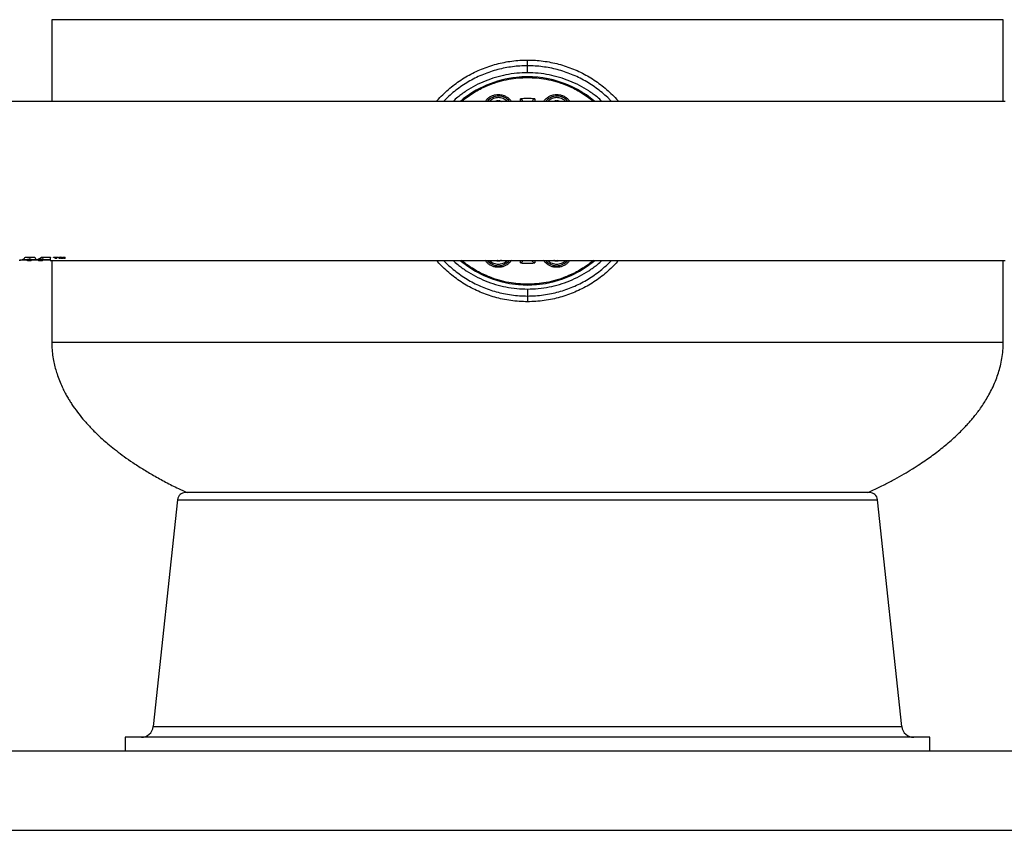
# Model space of a CAD drawing. Units: inches. Extents: x -541 to 1111, y -246 to 169.
# Drawn here: x -273 to -225, y 83 to 123 of the extents above; entities that cross this region are included whole.
import ezdxf

# ---------------------------------------------------------------- set-up
doc = ezdxf.new("R2010")
doc.units = ezdxf.units.IN
doc.header["$MEASUREMENT"] = 0

msp = doc.modelspace()

# ---------------------------------------------------------------- linework, layer by layer
at = {"color": 7, "linetype": 'Continuous', "lineweight": 25}
for p, q in [((-271.702, 123.023), (-271.702, 118.977)), ((-224.576, 118.977), (-224.576, 123.023)), ((-249.472, 118.99), (-249.427, 118.977)), ((-224.478, 118.977), (-323.769, 118.977)), ((-272.995, 111.267), (-272.545, 111.267)), ((-272.791, 111.178), (-272.825, 111.16)), ((-272.776, 111.178), (-272.791, 111.178)), ((-272.791, 111.139), (-272.791, 111.178)), ((-272.776, 111.139), (-272.776, 111.178)), ((-272.202, 111.267), (-271.768, 111.267)), ((-272.135, 111.178), (-272.184, 111.162)), ((-272.126, 111.178), (-272.135, 111.178)), ((-272.135, 111.139), (-272.135, 111.178)), ((-272.126, 111.139), (-272.126, 111.178)), ((-271.616, 111.268), (-271.37, 111.268)), ((-271.616, 111.25), (-271.616, 111.268)), ((-271.534, 111.25), (-271.616, 111.25)), ((-271.534, 111.268), (-271.534, 111.25)), ((-271.534, 111.202), (-271.534, 111.25)), ((-271.452, 111.24), (-271.534, 111.24)), ((-271.452, 111.202), (-271.534, 111.202)), ((-271.452, 111.268), (-271.452, 111.25)), ((-271.452, 111.202), (-271.452, 111.25)), ((-271.37, 111.25), (-271.452, 111.25)), ((-271.37, 111.25), (-271.37, 111.268)), ((-271.333, 111.268), (-271.227, 111.268)), ((-271.333, 111.202), (-271.333, 111.268)), ((-271.27, 111.24), (-271.333, 111.24)), ((-271.27, 111.202), (-271.333, 111.202)), ((-271.27, 111.268), (-271.27, 111.251)), ((-271.27, 111.202), (-271.27, 111.251)), ((-271.218, 111.202), (-271.27, 111.251)), ((-271.218, 111.24), (-271.248, 111.268)), ((-271.227, 111.268), (-271.187, 111.226)), ((-271.201, 111.24), (-271.218, 111.24)), ((-271.218, 111.24), (-271.218, 111.202)), ((-271.157, 111.202), (-271.218, 111.202)), ((-271.187, 111.226), (-271.148, 111.268)), ((-271.157, 111.24), (-271.174, 111.24)), ((-271.128, 111.268), (-271.157, 111.24)), ((-271.106, 111.251), (-271.157, 111.202)), ((-271.157, 111.24), (-271.157, 111.202)), ((-271.148, 111.268), (-271.042, 111.268)), ((-271.106, 111.268), (-271.106, 111.251)), ((-271.106, 111.202), (-271.106, 111.251)), ((-271.042, 111.24), (-271.106, 111.24)), ((-271.042, 111.202), (-271.106, 111.202)), ((-271.042, 111.202), (-271.042, 111.268)), ((-272.955, 111.108), (-273.285, 111.108)), ((-273.174, 111.142), (-272.91, 111.142)), ((-272.955, 111.108), (-272.955, 111.147)), ((-272.91, 111.103), (-272.723, 111.103)), ((-272.825, 111.121), (-272.825, 111.16)), ((-272.791, 111.139), (-272.825, 111.121)), ((-272.776, 111.139), (-272.791, 111.139)), ((-272.773, 111.12), (-272.776, 111.139)), ((-272.773, 111.159), (-272.775, 111.17)), ((-272.773, 111.12), (-272.773, 111.159)), ((-272.723, 111.142), (-272.357, 111.142)), ((-272.697, 111.108), (-272.697, 111.147)), ((-272.442, 111.108), (-272.697, 111.108)), ((-272.478, 111.127), (-272.466, 111.127)), ((-272.466, 111.127), (-272.412, 111.151)), ((-272.442, 111.108), (-272.442, 111.147)), ((-272.357, 111.103), (-272.159, 111.103)), ((-272.184, 111.123), (-272.184, 111.162)), ((-272.135, 111.139), (-272.184, 111.123)), ((-271.789, 111.108), (-272.148, 111.108)), ((-272.126, 111.139), (-272.135, 111.139)), ((-272.126, 111.142), (-271.786, 111.142)), ((-271.789, 111.108), (-271.789, 111.147)), ((-271.786, 111.103), (-224.478, 111.103)), ((-271.702, 111.103), (-271.702, 107.056)), ((-246.798, 111.087), (-246.851, 111.103)), ((-224.576, 107.056), (-224.576, 111.103)), ((-231.197, 99.604), (-265.081, 99.604)), ((-265.472, 99.252), (-266.677, 88.011)), ((-229.601, 88.011), (-230.806, 99.252)), ((-268.06, 87.484), (-268.06, 86.814)), ((-228.218, 87.484), (-268.06, 87.484)), ((-228.218, 86.814), (-228.218, 87.484)), ((-467.156, 86.814), (-152.195, 86.814)), ((-467.156, 82.877), (-152.195, 82.877))]:
    msp.add_line(p, q, dxfattribs=at)
at = {"color": 8, "linetype": 'Continuous', "lineweight": 25}
for p, q in [((-224.576, 123.023), (-271.702, 123.023)), ((-248.494, 118.977), (-248.494, 119.104)), ((-247.785, 119.104), (-247.785, 118.977)), ((-248.494, 110.976), (-248.494, 111.103)), ((-247.785, 111.103), (-247.785, 110.976)), ((-271.702, 107.056), (-224.576, 107.056)), ((-265.472, 99.252), (-230.806, 99.252)), ((-266.677, 88.011), (-229.601, 88.011))]:
    msp.add_line(p, q, dxfattribs=at)
at = {"color": 7, "linetype": 'Continuous', "lineweight": 25, "flags": 128}
for points in [[(-246.851, 118.977), (-246.835, 118.982), (-246.793, 118.993)], [(-249.427, 111.103), (-249.443, 111.097), (-249.474, 111.089)]]:
    msp.add_lwpolyline(points, dxfattribs=at)
at = {"color": 7, "linetype": 'Continuous', "lineweight": 25}
for centre, radius, start, end in [((-248.139, 115.04), 5.157, 96.0269, 130.2388), ((-248.139, 115.04), 5.157, 49.7612, 96.0269), ((-249.586, 118.532), 0.709, 87.8507, 141.0827), ((-249.586, 118.532), 0.472, 88.814, 109.559), ((-249.586, 118.532), 0.709, 38.9173, 87.8507), ((-248.139, 115.04), 4.08, 85.0173, 94.9827), ((-246.693, 118.532), 0.709, 87.8507, 141.0827), ((-246.693, 118.532), 0.472, 70.441, 90.996), ((-246.693, 118.532), 0.709, 38.9173, 87.8507), ((-248.139, 115.04), 5.157, 229.7612, 310.2388), ((-249.586, 111.548), 0.709, 218.9173, 321.0827), ((-249.586, 111.548), 0.472, 250.441, 270.9987), ((-248.139, 115.04), 4.08, 265.0173, 274.9827), ((-246.693, 111.548), 0.709, 218.9173, 321.0827), ((-246.693, 111.548), 0.472, 269.0682, 289.559), ((-265.081, 99.21), 0.394, 90, 173.8832), ((-231.197, 99.21), 0.394, 6.1168, 90), ((-267.264, 88.074), 0.591, 270, 353.8832), ((-229.014, 88.074), 0.591, 186.1168, 270)]:
    msp.add_arc(centre, radius, start, end, dxfattribs=at)
at = {"color": 8, "linetype": 'Continuous', "lineweight": 25}
for points, knots in [([(-252.646, 118.977), (-252.634, 118.992), (-252.539, 119.106), (-252.343, 119.305), (-252.06, 119.569), (-251.759, 119.813), (-251.442, 120.037), (-251.112, 120.24), (-250.769, 120.421), (-250.415, 120.58), (-250.051, 120.716), (-249.679, 120.828), (-249.3, 120.915), (-248.916, 120.978), (-248.528, 121.017), (-248.269, 121.022), (-248.139, 121.024)], [0, 0, 0, 0, 0.011327, 0.087815, 0.164034, 0.240181, 0.316259, 0.39227, 0.468353, 0.544436, 0.620422, 0.696406, 0.772323, 0.848239, 0.92412, 1, 1, 1, 1]), ([(-248.139, 121.024), (-248.01, 121.022), (-247.75, 121.017), (-247.363, 120.978), (-246.979, 120.915), (-246.6, 120.828), (-246.228, 120.716), (-245.863, 120.58), (-245.509, 120.421), (-245.166, 120.24), (-244.836, 120.037), (-244.52, 119.813), (-244.218, 119.569), (-243.935, 119.305), (-243.74, 119.106), (-243.645, 118.992), (-243.633, 118.977)], [0, 0, 0, 0, 0.07588, 0.151761, 0.227677, 0.303594, 0.379579, 0.455564, 0.531647, 0.60773, 0.683742, 0.759819, 0.835966, 0.912185, 0.988673, 1, 1, 1, 1]), ([(-248.139, 120.741), (-248.264, 120.738), (-248.512, 120.734), (-248.884, 120.696), (-249.253, 120.637), (-249.616, 120.554), (-249.974, 120.447), (-250.324, 120.318), (-250.664, 120.167), (-250.994, 119.994), (-251.311, 119.801), (-251.615, 119.588), (-251.904, 119.354), (-252.131, 119.151), (-252.256, 119.019), (-252.295, 118.977)], [0, 0, 0, 0, 0.0801324, 0.1602658, 0.240427, 0.3205902, 0.4008115, 0.481033, 0.5613305, 0.6416283, 0.7218207, 0.8020614, 0.8823402, 0.9626652, 1, 1, 1, 1]), ([(-243.983, 118.977), (-244.023, 119.019), (-244.147, 119.151), (-244.374, 119.354), (-244.663, 119.588), (-244.967, 119.801), (-245.285, 119.994), (-245.614, 120.167), (-245.955, 120.318), (-246.305, 120.447), (-246.662, 120.554), (-247.026, 120.637), (-247.394, 120.696), (-247.766, 120.734), (-248.015, 120.738), (-248.139, 120.741)], [0, 0, 0, 0, 0.037336, 0.117661, 0.197939, 0.27818, 0.358371, 0.438669, 0.518967, 0.599189, 0.67941, 0.759572, 0.839734, 0.919867, 1, 1, 1, 1]), ([(-248.139, 120.394), (-248.318, 120.389), (-248.676, 120.379), (-249.207, 120.299), (-249.727, 120.171), (-250.232, 119.994), (-250.716, 119.77), (-251.173, 119.498), (-251.547, 119.234), (-251.752, 119.046), (-251.828, 118.977)], [0, 0, 0, 0, 0.1322514, 0.2644814, 0.3966222, 0.5286652, 0.6605765, 0.7923318, 0.9239114, 1, 1, 1, 1]), ([(-251.405, 118.977), (-251.346, 119.026), (-251.197, 119.15), (-250.943, 119.326), (-250.646, 119.507), (-250.339, 119.665), (-249.975, 119.823), (-249.554, 119.967), (-249.077, 120.079), (-248.605, 120.146), (-248.293, 120.154), (-248.139, 120.158)], [0, 0, 0, 0, 0.0648212, 0.1638871, 0.2619161, 0.3592077, 0.4557079, 0.5975017, 0.7357854, 0.8700792, 1, 1, 1, 1]), ([(-244.451, 118.977), (-244.526, 119.046), (-244.732, 119.234), (-245.105, 119.498), (-245.562, 119.77), (-246.047, 119.994), (-246.551, 120.171), (-247.072, 120.299), (-247.603, 120.379), (-247.96, 120.389), (-248.139, 120.394)], [0, 0, 0, 0, 0.07609, 0.20767, 0.339425, 0.471336, 0.603379, 0.73552, 0.867751, 1, 1, 1, 1]), ([(-248.139, 120.158), (-247.986, 120.154), (-247.674, 120.146), (-247.202, 120.079), (-246.725, 119.967), (-246.303, 119.823), (-245.939, 119.665), (-245.633, 119.507), (-245.336, 119.326), (-245.081, 119.15), (-244.932, 119.026), (-244.873, 118.977)], [0, 0, 0, 0, 0.129921, 0.264215, 0.402498, 0.544292, 0.640797, 0.738089, 0.836113, 0.935184, 1, 1, 1, 1]), ([(-250.233, 118.977), (-250.204, 119.015), (-250.143, 119.097), (-250.041, 119.178), (-249.948, 119.232), (-249.854, 119.275), (-249.733, 119.311), (-249.634, 119.316), (-249.586, 119.319)], [0, 0, 0, 0, 0.188833, 0.401872, 0.5063, 0.610749, 0.811036, 1, 1, 1, 1]), ([(-249.586, 119.162), (-249.624, 119.159), (-249.703, 119.155), (-249.821, 119.121), (-249.932, 119.061), (-250.004, 119.01), (-250.031, 118.977), (-250.031, 118.977)], [0, 0, 0, 0, 0.23288, 0.479712, 0.736815, 0.999369, 1, 1, 1, 1]), ([(-249.586, 119.319), (-249.538, 119.316), (-249.439, 119.311), (-249.292, 119.267), (-249.151, 119.194), (-249.028, 119.097), (-248.967, 119.015), (-248.938, 118.977)], [0, 0, 0, 0, 0.18902, 0.389359, 0.598023, 0.811117, 1, 1, 1, 1]), ([(-249.14, 118.977), (-249.14, 118.977), (-249.167, 119.01), (-249.239, 119.061), (-249.35, 119.121), (-249.468, 119.155), (-249.547, 119.159), (-249.586, 119.162)], [0, 0, 0, 0, 0.000631, 0.263183, 0.520283, 0.767113, 1, 1, 1, 1]), ([(-247.34, 118.977), (-247.312, 119.015), (-247.25, 119.097), (-247.148, 119.178), (-247.056, 119.232), (-246.961, 119.275), (-246.84, 119.311), (-246.741, 119.316), (-246.693, 119.319)], [0, 0, 0, 0, 0.188829, 0.401873, 0.506295, 0.610749, 0.811036, 1, 1, 1, 1]), ([(-246.693, 119.162), (-246.731, 119.159), (-246.81, 119.155), (-246.928, 119.121), (-247.039, 119.061), (-247.111, 119.01), (-247.138, 118.977), (-247.138, 118.977)], [0, 0, 0, 0, 0.232879, 0.479721, 0.736815, 0.999369, 1, 1, 1, 1]), ([(-246.693, 119.319), (-246.645, 119.316), (-246.546, 119.311), (-246.399, 119.267), (-246.258, 119.194), (-246.135, 119.097), (-246.074, 119.015), (-246.045, 118.977)], [0, 0, 0, 0, 0.18902, 0.389353, 0.598023, 0.811117, 1, 1, 1, 1]), ([(-246.247, 118.977), (-246.247, 118.977), (-246.274, 119.011), (-246.347, 119.061), (-246.457, 119.121), (-246.575, 119.155), (-246.654, 119.159), (-246.693, 119.162)], [0, 0, 0, 0, 0.000625, 0.263178, 0.52028, 0.767112, 1, 1, 1, 1]), ([(-248.139, 109.056), (-248.277, 109.058), (-248.554, 109.064), (-248.966, 109.108), (-249.367, 109.178), (-249.753, 109.272), (-250.123, 109.389), (-250.486, 109.529), (-250.838, 109.692), (-251.179, 109.878), (-251.507, 110.086), (-251.821, 110.314), (-252.119, 110.563), (-252.397, 110.824), (-252.565, 111.012), (-252.647, 111.103)], [0, 0, 0, 0, 0.080836, 0.161775, 0.242612, 0.318552, 0.394494, 0.470521, 0.546549, 0.62269, 0.69883, 0.775103, 0.851376, 0.927598, 1, 1, 1, 1]), ([(-252.296, 111.103), (-252.274, 111.079), (-252.168, 110.964), (-251.961, 110.775), (-251.675, 110.537), (-251.373, 110.32), (-251.058, 110.122), (-250.73, 109.945), (-250.392, 109.789), (-250.044, 109.656), (-249.688, 109.545), (-249.317, 109.455), (-248.933, 109.389), (-248.537, 109.347), (-248.272, 109.342), (-248.139, 109.339)], [0, 0, 0, 0, 0.0210775, 0.1013989, 0.1818243, 0.2622493, 0.342586, 0.4229236, 0.5031763, 0.5834298, 0.6636126, 0.7437945, 0.8291613, 0.9146339, 1, 1, 1, 1]), ([(-251.828, 111.103), (-251.752, 111.034), (-251.547, 110.845), (-251.173, 110.581), (-250.716, 110.31), (-250.232, 110.086), (-249.727, 109.908), (-249.207, 109.781), (-248.676, 109.7), (-248.318, 109.69), (-248.139, 109.685)], [0, 0, 0, 0, 0.07609, 0.207671, 0.339426, 0.471337, 0.603379, 0.735521, 0.867751, 1, 1, 1, 1]), ([(-248.139, 109.922), (-248.293, 109.926), (-248.605, 109.934), (-249.077, 110.001), (-249.554, 110.113), (-249.975, 110.256), (-250.339, 110.414), (-250.646, 110.573), (-250.943, 110.754), (-251.197, 110.93), (-251.346, 111.054), (-251.405, 111.103)], [0, 0, 0, 0, 0.129921, 0.264215, 0.402498, 0.544292, 0.640797, 0.738088, 0.836112, 0.935185, 1, 1, 1, 1]), ([(-249.586, 110.761), (-249.634, 110.763), (-249.732, 110.768), (-249.879, 110.812), (-250.02, 110.885), (-250.143, 110.982), (-250.204, 111.064), (-250.233, 111.103)], [0, 0, 0, 0, 0.189015, 0.389355, 0.59802, 0.811116, 1, 1, 1, 1]), ([(-250.031, 111.103), (-250.031, 111.103), (-250.004, 111.069), (-249.932, 111.019), (-249.821, 110.959), (-249.703, 110.924), (-249.624, 110.92), (-249.586, 110.918)], [0, 0, 0, 0, 0.000631, 0.263185, 0.520287, 0.767121, 1, 1, 1, 1]), ([(-249.586, 110.918), (-249.547, 110.92), (-249.468, 110.924), (-249.35, 110.959), (-249.239, 111.019), (-249.167, 111.069), (-249.14, 111.103), (-249.14, 111.103)], [0, 0, 0, 0, 0.232886, 0.479718, 0.736818, 0.999369, 1, 1, 1, 1]), ([(-248.938, 111.103), (-248.967, 111.064), (-249.028, 110.982), (-249.13, 110.902), (-249.223, 110.848), (-249.317, 110.805), (-249.439, 110.768), (-249.538, 110.763), (-249.586, 110.761)], [0, 0, 0, 0, 0.188832, 0.40187, 0.506296, 0.610745, 0.811031, 1, 1, 1, 1]), ([(-243.631, 111.103), (-243.713, 111.012), (-243.882, 110.824), (-244.16, 110.563), (-244.458, 110.314), (-244.771, 110.086), (-245.1, 109.878), (-245.44, 109.692), (-245.793, 109.529), (-246.155, 109.389), (-246.526, 109.272), (-246.912, 109.178), (-247.312, 109.108), (-247.725, 109.064), (-248.001, 109.058), (-248.139, 109.056)], [0, 0, 0, 0, 0.0724, 0.148622, 0.224895, 0.301168, 0.377309, 0.453449, 0.529477, 0.605505, 0.681445, 0.757386, 0.838224, 0.919163, 1, 1, 1, 1]), ([(-248.139, 109.685), (-247.96, 109.69), (-247.603, 109.7), (-247.072, 109.781), (-246.551, 109.908), (-246.047, 110.086), (-245.562, 110.31), (-245.105, 110.581), (-244.732, 110.845), (-244.526, 111.034), (-244.451, 111.103)], [0, 0, 0, 0, 0.132252, 0.264481, 0.396623, 0.528666, 0.660576, 0.792331, 0.923912, 1, 1, 1, 1]), ([(-248.139, 109.339), (-248.007, 109.342), (-247.741, 109.347), (-247.345, 109.389), (-246.961, 109.455), (-246.591, 109.545), (-246.235, 109.656), (-245.887, 109.789), (-245.548, 109.945), (-245.221, 110.122), (-244.905, 110.32), (-244.603, 110.537), (-244.318, 110.775), (-244.11, 110.964), (-244.004, 111.079), (-243.982, 111.103)], [0, 0, 0, 0, 0.085366, 0.17084, 0.256207, 0.336389, 0.416572, 0.496825, 0.577078, 0.657415, 0.737752, 0.818177, 0.898603, 0.978924, 1, 1, 1, 1]), ([(-244.873, 111.103), (-244.932, 111.054), (-245.081, 110.93), (-245.336, 110.754), (-245.633, 110.573), (-245.939, 110.414), (-246.303, 110.256), (-246.725, 110.113), (-247.202, 110.001), (-247.674, 109.934), (-247.986, 109.926), (-248.139, 109.922)], [0, 0, 0, 0, 0.064822, 0.163888, 0.261917, 0.359209, 0.455708, 0.597502, 0.735785, 0.870079, 1, 1, 1, 1]), ([(-246.693, 110.761), (-246.741, 110.763), (-246.84, 110.768), (-246.987, 110.812), (-247.127, 110.885), (-247.25, 110.982), (-247.312, 111.064), (-247.34, 111.103)], [0, 0, 0, 0, 0.189015, 0.389355, 0.59802, 0.81112, 1, 1, 1, 1]), ([(-247.138, 111.103), (-247.138, 111.103), (-247.111, 111.069), (-247.039, 111.019), (-246.928, 110.959), (-246.81, 110.924), (-246.731, 110.92), (-246.693, 110.918)], [0, 0, 0, 0, 0.000631, 0.263185, 0.520278, 0.767121, 1, 1, 1, 1]), ([(-246.693, 110.918), (-246.654, 110.92), (-246.575, 110.924), (-246.457, 110.959), (-246.347, 111.019), (-246.274, 111.069), (-246.247, 111.103), (-246.247, 111.103)], [0, 0, 0, 0, 0.2328876, 0.4797206, 0.7368221, 0.9993749, 1, 1, 1, 1]), ([(-246.045, 111.103), (-246.074, 111.064), (-246.135, 110.982), (-246.238, 110.902), (-246.33, 110.848), (-246.425, 110.805), (-246.546, 110.768), (-246.645, 110.763), (-246.693, 110.761)], [0, 0, 0, 0, 0.1888322, 0.4018698, 0.5062966, 0.6107509, 0.8110306, 1, 1, 1, 1])]:
    msp.add_open_spline(points, degree=3, knots=knots, dxfattribs=at)
at = {"color": 7, "linetype": 'Continuous', "lineweight": 25}
for points, knots in [([(-248.139, 120.741), (-248.139, 120.758), (-248.139, 120.794), (-248.139, 120.864), (-248.139, 120.942), (-248.139, 120.997), (-248.139, 121.024)], [0, 0, 0, 0, 0.250005, 0.5, 0.750004, 1, 1, 1, 1]), ([(-248.139, 120.394), (-248.139, 120.439), (-248.139, 120.53), (-248.139, 120.653), (-248.139, 120.712), (-248.139, 120.741)], [0, 0, 0, 0, 0.334423, 0.6853135, 1, 1, 1, 1]), ([(-249.627, 118.977), (-249.623, 118.978), (-249.603, 118.987), (-249.573, 118.999), (-249.543, 119.011), (-249.528, 119.018), (-249.522, 119.02), (-249.521, 119.021), (-249.521, 119.021)], [0, 0, 0, 0, 0.07661, 0.446439, 0.657477, 0.81492, 0.935839, 1, 1, 1, 1]), ([(-249.521, 119.021), (-249.521, 119.02), (-249.52, 119.02), (-249.511, 119.013), (-249.493, 118.999), (-249.475, 118.985), (-249.464, 118.977)], [0, 0, 0, 0, 0.162128, 0.323535, 0.58346, 1, 1, 1, 1]), ([(-248.494, 119.104), (-248.488, 119.104), (-248.475, 119.104), (-248.457, 119.097), (-248.44, 119.085), (-248.419, 119.064), (-248.398, 119.029), (-248.382, 118.997), (-248.377, 118.978), (-248.376, 118.977)], [0, 0, 0, 0, 0.091335, 0.188305, 0.298193, 0.423884, 0.667999, 0.974302, 1, 1, 1, 1]), ([(-247.902, 118.977), (-247.901, 118.979), (-247.896, 118.999), (-247.88, 119.031), (-247.855, 119.071), (-247.828, 119.094), (-247.803, 119.104), (-247.791, 119.104), (-247.785, 119.104)], [0, 0, 0, 0, 0.036733, 0.342841, 0.585597, 0.81501, 0.910241, 1, 1, 1, 1]), ([(-246.814, 118.977), (-246.808, 118.981), (-246.794, 118.992), (-246.776, 119.006), (-246.763, 119.016), (-246.758, 119.02), (-246.757, 119.021), (-246.757, 119.021)], [0, 0, 0, 0, 0.2193104, 0.5169415, 0.738968, 0.9095125, 1, 1, 1, 1]), ([(-246.757, 119.021), (-246.757, 119.02), (-246.755, 119.02), (-246.746, 119.016), (-246.724, 119.007), (-246.691, 118.993), (-246.664, 118.982), (-246.651, 118.977)], [0, 0, 0, 0, 0.1155427, 0.2305732, 0.4158212, 0.7285337, 1, 1, 1, 1]), ([(-273.321, 111.109), (-273.297, 111.108), (-273.231, 111.106), (-273.122, 111.155), (-273.037, 111.229), (-272.995, 111.267)], [0, 0, 0, 0, 0.21816, 0.609082, 1, 1, 1, 1]), ([(-272.545, 111.267), (-272.534, 111.236), (-272.512, 111.174), (-272.489, 111.143), (-272.478, 111.127)], [0, 0, 0, 0, 0.500001, 1, 1, 1, 1]), ([(-272.412, 111.151), (-272.377, 111.166), (-272.307, 111.196), (-272.237, 111.243), (-272.202, 111.267)], [0, 0, 0, 0, 0.500002, 1, 1, 1, 1]), ([(-271.768, 111.267), (-271.77, 111.229), (-271.775, 111.155), (-271.781, 111.106), (-271.785, 111.108), (-271.786, 111.109)], [0, 0, 0, 0, 0.390919, 0.78184, 1, 1, 1, 1]), ([(-271.77, 111.267), (-271.772, 111.244), (-271.776, 111.185), (-271.781, 111.145), (-271.785, 111.148), (-271.786, 111.148)], [0, 0, 0, 0, 0.287577, 0.744824, 1, 1, 1, 1]), ([(-272.825, 111.121), (-272.846, 111.113), (-272.89, 111.099), (-272.933, 111.105), (-272.955, 111.108)], [0, 0, 0, 0, 0.5, 1, 1, 1, 1]), ([(-272.825, 111.16), (-272.846, 111.152), (-272.875, 111.141), (-272.903, 111.144), (-272.91, 111.144)], [0, 0, 0, 0, 0.763238, 1, 1, 1, 1]), ([(-272.723, 111.144), (-272.727, 111.144), (-272.744, 111.141), (-272.76, 111.151), (-272.773, 111.159)], [0, 0, 0, 0, 0.232674, 1, 1, 1, 1]), ([(-272.697, 111.108), (-272.71, 111.105), (-272.735, 111.099), (-272.76, 111.113), (-272.773, 111.12)], [0, 0, 0, 0, 0.5, 1, 1, 1, 1]), ([(-272.184, 111.123), (-272.227, 111.115), (-272.313, 111.098), (-272.399, 111.105), (-272.442, 111.108)], [0, 0, 0, 0, 0.500002, 1, 1, 1, 1]), ([(-272.184, 111.162), (-272.227, 111.153), (-272.285, 111.141), (-272.342, 111.144), (-272.357, 111.145)], [0, 0, 0, 0, 0.7450974, 1, 1, 1, 1]), ([(-272.159, 111.107), (-272.156, 111.106), (-272.145, 111.103), (-272.134, 111.124), (-272.126, 111.139)], [0, 0, 0, 0, 0.316088, 1, 1, 1, 1]), ([(-249.521, 111.059), (-249.522, 111.059), (-249.523, 111.06), (-249.533, 111.064), (-249.554, 111.073), (-249.587, 111.086), (-249.614, 111.098), (-249.627, 111.103)], [0, 0, 0, 0, 0.115538, 0.230569, 0.415814, 0.728533, 1, 1, 1, 1]), ([(-249.464, 111.103), (-249.47, 111.098), (-249.484, 111.087), (-249.502, 111.074), (-249.515, 111.064), (-249.521, 111.059), (-249.521, 111.059), (-249.521, 111.059)], [0, 0, 0, 0, 0.2193181, 0.5169319, 0.7389839, 0.9095124, 1, 1, 1, 1]), ([(-248.376, 111.103), (-248.377, 111.101), (-248.383, 111.081), (-248.398, 111.049), (-248.423, 111.009), (-248.45, 110.985), (-248.476, 110.976), (-248.488, 110.976), (-248.494, 110.976)], [0, 0, 0, 0, 0.034744, 0.338431, 0.581651, 0.81358, 0.909529, 1, 1, 1, 1]), ([(-247.785, 110.976), (-247.791, 110.976), (-247.804, 110.976), (-247.829, 110.986), (-247.869, 111.024), (-247.892, 111.068), (-247.902, 111.101), (-247.902, 111.103)], [0, 0, 0, 0, 0.096516, 0.199454, 0.424011, 0.973637, 1, 1, 1, 1]), ([(-246.757, 111.059), (-246.758, 111.059), (-246.759, 111.06), (-246.767, 111.067), (-246.785, 111.08), (-246.803, 111.094), (-246.814, 111.103)], [0, 0, 0, 0, 0.162125, 0.323552, 0.583482, 1, 1, 1, 1]), ([(-246.651, 111.103), (-246.655, 111.101), (-246.676, 111.093), (-246.705, 111.08), (-246.735, 111.068), (-246.75, 111.062), (-246.757, 111.059), (-246.757, 111.059), (-246.757, 111.059)], [0, 0, 0, 0, 0.0766094, 0.4464427, 0.6574746, 0.8149207, 0.9358366, 1, 1, 1, 1]), ([(-248.139, 109.685), (-248.139, 109.638), (-248.139, 109.545), (-248.139, 109.423), (-248.139, 109.365), (-248.139, 109.339)], [0, 0, 0, 0, 0.35207, 0.702236, 1, 1, 1, 1]), ([(-248.139, 109.339), (-248.139, 109.321), (-248.139, 109.285), (-248.139, 109.215), (-248.139, 109.138), (-248.139, 109.083), (-248.139, 109.056)], [0, 0, 0, 0, 0.25, 0.5, 0.749997, 1, 1, 1, 1]), ([(-271.702, 107.056), (-271.699, 106.929), (-271.693, 106.682), (-271.649, 106.325), (-271.586, 105.995), (-271.509, 105.691), (-271.412, 105.383), (-271.297, 105.079), (-271.167, 104.787), (-271.043, 104.542), (-270.927, 104.333), (-270.815, 104.146), (-270.654, 103.896), (-270.439, 103.592), (-270.192, 103.283), (-269.977, 103.036), (-269.795, 102.839), (-269.603, 102.641), (-269.385, 102.429), (-269.128, 102.195), (-268.831, 101.94), (-268.492, 101.668), (-268.107, 101.38), (-267.673, 101.078), (-267.187, 100.764), (-266.647, 100.442), (-266.055, 100.117), (-265.501, 99.834), (-265.141, 99.669), (-264.999, 99.604)], [0, 0, 0, 0, 0.036174, 0.070178, 0.102009, 0.131651, 0.159081, 0.19373, 0.223983, 0.249889, 0.271656, 0.291943, 0.311692, 0.356124, 0.397582, 0.42402, 0.449082, 0.473776, 0.502437, 0.535562, 0.572435, 0.613613, 0.659091, 0.708846, 0.763898, 0.8234, 0.887358, 0.955761, 1, 1, 1, 1]), ([(-231.278, 99.604), (-231.184, 99.647), (-230.905, 99.774), (-230.462, 99.995), (-229.961, 100.259), (-229.503, 100.518), (-229.09, 100.767), (-228.718, 101.005), (-228.387, 101.229), (-228.081, 101.447), (-227.693, 101.739), (-227.225, 102.122), (-226.812, 102.503), (-226.532, 102.788), (-226.369, 102.961), (-226.211, 103.139), (-226.056, 103.322), (-225.901, 103.517), (-225.738, 103.735), (-225.571, 103.976), (-225.404, 104.241), (-225.24, 104.53), (-225.077, 104.856), (-224.935, 105.193), (-224.815, 105.536), (-224.718, 105.882), (-224.641, 106.252), (-224.587, 106.646), (-224.58, 106.917), (-224.576, 107.056)], [0, 0, 0, 0, 0.029248, 0.087078, 0.140734, 0.190205, 0.236272, 0.277998, 0.315385, 0.350048, 0.384746, 0.453125, 0.521869, 0.544292, 0.566775, 0.589324, 0.611946, 0.634726, 0.660136, 0.689282, 0.717861, 0.74933, 0.783724, 0.821112, 0.853188, 0.887146, 0.92295, 0.960569, 1, 1, 1, 1])]:
    msp.add_open_spline(points, degree=3, knots=knots, dxfattribs=at)

doc.saveas('drawing.dxf')
